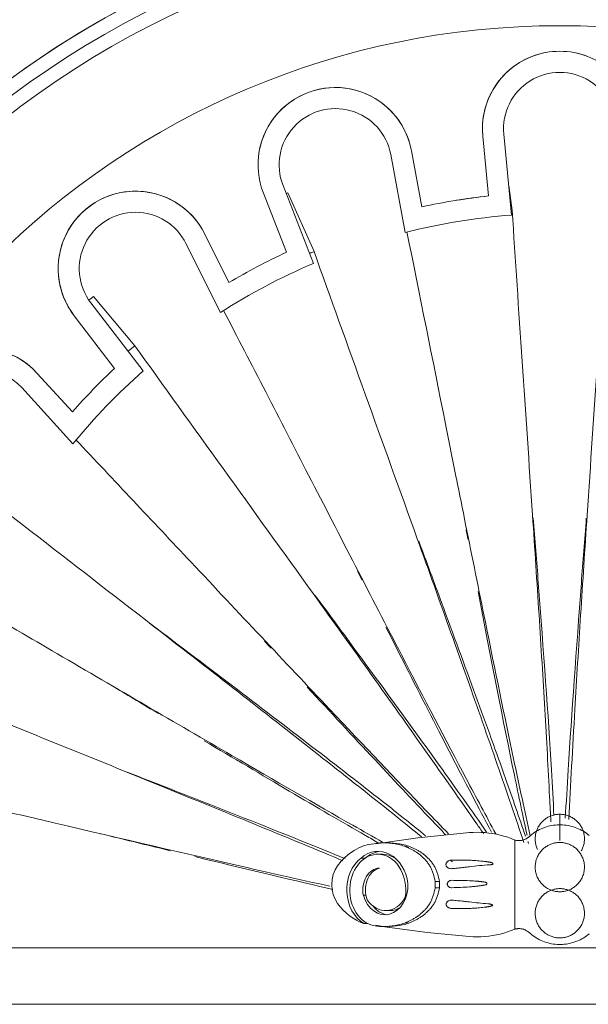
# Model space of a CAD drawing. Units: millimetres. Extents: x 8757 to 24187, y 9808 to 12810.
# Drawn here: x 10550 to 10590, y 11900 to 11970 of the extents above; entities that cross this region are included whole.
import ezdxf

# ---------------------------------------------------------------- set-up
doc = ezdxf.new("R2010")
doc.units = ezdxf.units.MM
doc.layers.add('WAW_WIDOKOWA', color=8, linetype='Continuous', lineweight=13)

msp = doc.modelspace()

# ---------------------------------------------------------------- linework, layer by layer
at = {"layer": 'WAW_WIDOKOWA'}
for p, q in [((10583.239, 11957.25), (10582.835, 11961.509)), ((10582.835, 11961.509), (10583.239, 11957.25)), ((10584.875, 11955.897), (10584.328, 11961.651)), ((10576.297, 11960.189), (10577.326, 11954.659)), ((10577.771, 11960.464), (10578.513, 11956.479)), ((10578.513, 11956.479), (10577.771, 11960.464)), ((10570.814, 11952.465), (10568.641, 11957.994)), ((10584.924, 11956.223), (10584.676, 11957.987)), ((10568.893, 11953.253), (10567.245, 11957.446)), ((10567.245, 11957.446), (10568.893, 11953.253)), ((10570.845, 11953.299), (10568.991, 11957.472)), ((10563.091, 11954.542), (10564.801, 11951.104)), ((10564.801, 11951.104), (10563.091, 11954.542)), ((10561.748, 11953.874), (10564.189, 11948.966)), ((10558.112, 11946.614), (10555.181, 11950.117)), ((10558.705, 11944.827), (10554.995, 11949.655)), ((10556.675, 11945.007), (10553.805, 11948.741)), ((10553.805, 11948.741), (10556.675, 11945.007)), ((10551.184, 11944.65), (10553.674, 11941.913)), ((10553.674, 11941.913), (10551.184, 11944.65)), ((10550.074, 11943.641), (10553.711, 11939.643)), ((10580.956, 11937.217), (10580.954, 11937.229)), ((10572.258, 11933.935), (10572.253, 11933.946)), ((10564.797, 11928.386), (10564.789, 11928.395)), ((10555.99, 11922.759), (10555.98, 11922.765)), ((10587.291, 11913.013), (10587.349, 11913.052)), ((10587.349, 11913.052), (10587.408, 11913.089)), ((10587.408, 11913.089), (10587.469, 11913.124)), ((10587.469, 11913.124), (10587.531, 11913.157)), ((10587.531, 11913.157), (10587.594, 11913.187)), ((10587.594, 11913.187), (10587.659, 11913.214)), ((10587.659, 11913.214), (10587.724, 11913.239)), ((10587.724, 11913.239), (10587.791, 11913.261)), ((10587.791, 11913.261), (10587.858, 11913.28)), ((10587.858, 11913.28), (10587.926, 11913.297)), ((10587.926, 11913.297), (10587.994, 11913.311)), ((10587.994, 11913.311), (10588.063, 11913.322)), ((10588.063, 11913.322), (10588.133, 11913.331)), ((10588.133, 11913.331), (10588.203, 11913.337)), ((10588.203, 11913.337), (10588.273, 11913.339)), ((10588.273, 11913.339), (10588.31, 11913.34)), ((10588.31, 11913.34), (10588.31, 11911.472)), ((10588.31, 11913.34), (10588.31, 11911.472)), ((10588.31, 11913.34), (10588.38, 11913.338)), ((10588.38, 11913.338), (10588.45, 11913.334)), ((10588.45, 11913.334), (10588.52, 11913.327)), ((10588.52, 11913.327), (10588.589, 11913.317)), ((10588.589, 11913.317), (10588.658, 11913.305)), ((10588.658, 11913.305), (10588.726, 11913.29)), ((10588.726, 11913.29), (10588.794, 11913.272)), ((10588.794, 11913.272), (10588.861, 11913.251)), ((10588.861, 11913.251), (10588.927, 11913.228)), ((10588.927, 11913.228), (10588.992, 11913.202)), ((10588.992, 11913.202), (10589.056, 11913.173)), ((10589.056, 11913.173), (10589.118, 11913.142)), ((10589.118, 11913.142), (10589.18, 11913.109)), ((10589.18, 11913.109), (10589.24, 11913.073)), ((10589.24, 11913.073), (10589.298, 11913.034)), ((10586.719, 11912.318), (10586.749, 11912.381)), ((10586.749, 11912.381), (10586.782, 11912.443)), ((10586.782, 11912.443), (10586.818, 11912.503)), ((10586.818, 11912.503), (10586.855, 11912.562)), ((10586.855, 11912.562), (10586.895, 11912.62)), ((10586.895, 11912.62), (10586.938, 11912.675)), ((10586.938, 11912.675), (10586.982, 11912.73)), ((10586.982, 11912.73), (10587.029, 11912.782)), ((10586.991, 11912.312), (10587.111, 11912.362)), ((10587.029, 11912.782), (10587.078, 11912.832)), ((10587.078, 11912.832), (10587.128, 11912.88)), ((10587.111, 11912.362), (10587.233, 11912.408)), ((10587.128, 11912.88), (10587.181, 11912.927)), ((10587.181, 11912.927), (10587.235, 11912.971)), ((10587.233, 11912.408), (10587.356, 11912.448)), ((10587.235, 11912.971), (10587.291, 11913.013)), ((10587.356, 11912.448), (10587.481, 11912.484)), ((10587.481, 11912.484), (10587.607, 11912.515)), ((10587.607, 11912.515), (10587.734, 11912.54)), ((10587.734, 11912.54), (10587.862, 11912.561)), ((10587.862, 11912.561), (10587.991, 11912.576)), ((10587.991, 11912.576), (10588.121, 11912.586)), ((10588.121, 11912.586), (10588.25, 11912.591)), ((10588.25, 11912.591), (10588.38, 11912.591)), ((10588.38, 11912.591), (10588.51, 11912.586)), ((10588.51, 11912.586), (10588.639, 11912.575)), ((10588.639, 11912.575), (10588.768, 11912.559)), ((10588.768, 11912.559), (10588.896, 11912.538)), ((10588.896, 11912.538), (10589.024, 11912.512)), ((10589.024, 11912.512), (10589.15, 11912.481)), ((10589.15, 11912.481), (10589.274, 11912.445)), ((10589.274, 11912.445), (10589.397, 11912.404)), ((10589.298, 11913.034), (10589.355, 11912.994)), ((10589.355, 11912.994), (10589.411, 11912.951)), ((10589.397, 11912.404), (10589.519, 11912.358)), ((10589.411, 11912.951), (10589.464, 11912.906)), ((10589.464, 11912.906), (10589.516, 11912.858)), ((10589.516, 11912.858), (10589.566, 11912.809)), ((10589.519, 11912.358), (10589.638, 11912.308)), ((10589.566, 11912.809), (10589.613, 11912.758)), ((10589.613, 11912.758), (10589.659, 11912.705)), ((10589.659, 11912.705), (10589.703, 11912.65)), ((10589.703, 11912.65), (10589.744, 11912.594)), ((10589.744, 11912.594), (10589.783, 11912.535)), ((10589.783, 11912.535), (10589.82, 11912.476)), ((10589.82, 11912.476), (10589.854, 11912.415)), ((10589.854, 11912.415), (10589.886, 11912.352)), ((10589.886, 11912.352), (10589.915, 11912.289)), ((10555.689, 11911.956), (10555.675, 11911.959)), ((10575.23, 11911.228), (10578.22, 11911.666)), ((10578.22, 11911.666), (10581.225, 11911.984)), ((10581.225, 11911.984), (10581.885, 11912.038)), ((10581.885, 11912.038), (10582.161, 11912.053)), ((10582.161, 11912.053), (10582.437, 11912.058)), ((10582.437, 11912.058), (10582.712, 11912.051)), ((10582.712, 11912.051), (10582.987, 11912.034)), ((10582.987, 11912.034), (10583.262, 11912.005)), ((10583.262, 11912.005), (10583.535, 11911.966)), ((10583.535, 11911.966), (10583.806, 11911.916)), ((10583.806, 11911.916), (10584.075, 11911.855)), ((10584.075, 11911.855), (10584.341, 11911.783)), ((10584.341, 11911.783), (10584.604, 11911.701)), ((10584.604, 11911.701), (10584.864, 11911.608)), ((10585.982, 11911.636), (10586.018, 11911.66)), ((10586.018, 11911.66), (10586.052, 11911.685)), ((10586.052, 11911.685), (10586.086, 11911.712)), ((10586.086, 11911.712), (10586.118, 11911.74)), ((10586.118, 11911.74), (10586.125, 11911.746)), ((10586.125, 11911.746), (10586.223, 11911.832)), ((10586.223, 11911.832), (10586.324, 11911.913)), ((10586.324, 11911.913), (10586.428, 11911.99)), ((10586.428, 11911.99), (10586.536, 11912.064)), ((10586.536, 11912.064), (10586.646, 11912.132)), ((10586.561, 11911.641), (10586.565, 11911.711)), ((10586.565, 11911.711), (10586.571, 11911.781)), ((10586.571, 11911.781), (10586.58, 11911.85)), ((10586.58, 11911.85), (10586.592, 11911.919)), ((10586.592, 11911.919), (10586.606, 11911.987)), ((10586.606, 11911.987), (10586.623, 11912.055)), ((10586.623, 11912.055), (10586.643, 11912.122)), ((10586.643, 11912.122), (10586.666, 11912.189)), ((10586.646, 11912.132), (10586.759, 11912.197)), ((10586.666, 11912.189), (10586.691, 11912.254)), ((10586.691, 11912.254), (10586.719, 11912.318)), ((10586.759, 11912.197), (10586.874, 11912.257)), ((10586.874, 11912.257), (10586.991, 11912.312)), ((10589.638, 11912.308), (10589.756, 11912.252)), ((10589.756, 11912.252), (10589.871, 11912.192)), ((10589.871, 11912.192), (10589.983, 11912.127)), ((10589.915, 11912.289), (10589.941, 11912.224)), ((10589.941, 11912.224), (10589.965, 11912.158)), ((10589.965, 11912.158), (10589.987, 11912.092)), ((10589.983, 11912.127), (10590.093, 11912.058)), ((10589.987, 11912.092), (10590.006, 11912.024)), ((10590.006, 11912.024), (10590.022, 11911.956)), ((10590.022, 11911.956), (10590.035, 11911.887)), ((10590.035, 11911.887), (10590.045, 11911.818)), ((10590.045, 11911.818), (10590.053, 11911.749)), ((10590.053, 11911.749), (10590.058, 11911.679)), ((10590.058, 11911.679), (10590.06, 11911.609)), ((10590.093, 11912.058), (10590.2, 11911.985)), ((10590.2, 11911.985), (10590.304, 11911.907)), ((10590.304, 11911.907), (10590.405, 11911.825)), ((10576.125, 11911.309), (10575.816, 11911.309)), ((10584.864, 11911.608), (10585.117, 11911.506)), ((10585.117, 11910.901), (10585.117, 11911.506)), ((10585.117, 11911.506), (10585.117, 11905.178)), ((10585.117, 11911.506), (10585.159, 11911.495)), ((10585.159, 11911.495), (10585.2, 11911.486)), ((10585.2, 11911.486), (10585.243, 11911.479)), ((10585.243, 11911.479), (10585.285, 11911.473)), ((10585.285, 11911.473), (10585.328, 11911.469)), ((10585.328, 11911.469), (10585.371, 11911.467)), ((10585.371, 11911.467), (10585.414, 11911.467)), ((10585.414, 11911.467), (10585.457, 11911.468)), ((10585.457, 11911.468), (10585.499, 11911.471)), ((10585.499, 11911.471), (10585.542, 11911.476)), ((10585.542, 11911.476), (10585.585, 11911.482)), ((10585.585, 11911.482), (10585.627, 11911.49)), ((10585.627, 11911.49), (10585.668, 11911.5)), ((10585.668, 11911.5), (10585.71, 11911.511)), ((10585.71, 11911.511), (10585.751, 11911.525)), ((10585.751, 11911.525), (10585.791, 11911.539)), ((10585.791, 11911.539), (10585.831, 11911.556)), ((10585.831, 11911.556), (10585.87, 11911.573)), ((10585.87, 11911.573), (10585.908, 11911.593)), ((10585.908, 11911.593), (10585.945, 11911.614)), ((10585.945, 11911.614), (10585.982, 11911.636)), ((10586.56, 11911.571), (10586.561, 11911.641)), ((10586.563, 11911.501), (10586.56, 11911.571)), ((10586.568, 11911.431), (10586.563, 11911.501)), ((10586.575, 11911.362), (10586.568, 11911.431)), ((10586.586, 11911.292), (10586.575, 11911.362)), ((10586.599, 11911.224), (10586.586, 11911.292)), ((10586.615, 11911.156), (10586.599, 11911.224)), ((10586.634, 11911.088), (10586.615, 11911.156)), ((10586.655, 11911.021), (10586.634, 11911.088)), ((10586.679, 11910.956), (10586.655, 11911.021)), ((10586.706, 11910.891), (10586.679, 11910.956)), ((10587.235, 11910.967), (10587.182, 11910.924)), ((10587.289, 11911.007), (10587.235, 11910.967)), ((10587.344, 11911.045), (10587.289, 11911.007)), ((10587.399, 11911.08), (10587.344, 11911.045)), ((10587.455, 11911.113), (10587.399, 11911.08)), ((10587.511, 11911.143), (10587.455, 11911.113)), ((10587.567, 11911.171), (10587.511, 11911.143)), ((10587.624, 11911.196), (10587.567, 11911.171)), ((10587.681, 11911.219), (10587.624, 11911.196)), ((10587.738, 11911.24), (10587.681, 11911.219)), ((10587.795, 11911.259), (10587.738, 11911.24)), ((10587.852, 11911.275), (10587.795, 11911.259)), ((10587.909, 11911.29), (10587.852, 11911.275)), ((10587.966, 11911.302), (10587.909, 11911.29)), ((10588.024, 11911.313), (10587.966, 11911.302)), ((10588.081, 11911.321), (10588.024, 11911.313)), ((10588.138, 11911.328), (10588.081, 11911.321)), ((10588.196, 11911.333), (10588.138, 11911.328)), ((10588.253, 11911.335), (10588.196, 11911.333)), ((10588.31, 11911.336), (10588.253, 11911.335)), ((10588.341, 11911.336), (10588.31, 11911.336)), ((10588.399, 11911.334), (10588.341, 11911.336)), ((10588.456, 11911.33), (10588.399, 11911.334)), ((10588.513, 11911.324), (10588.456, 11911.33)), ((10588.571, 11911.317), (10588.513, 11911.324)), ((10588.628, 11911.307), (10588.571, 11911.317)), ((10588.685, 11911.296), (10588.628, 11911.307)), ((10588.742, 11911.282), (10588.685, 11911.296)), ((10588.8, 11911.266), (10588.742, 11911.282)), ((10588.857, 11911.249), (10588.8, 11911.266)), ((10588.914, 11911.229), (10588.857, 11911.249)), ((10588.971, 11911.207), (10588.914, 11911.229)), ((10589.027, 11911.183), (10588.971, 11911.207)), ((10589.084, 11911.156), (10589.027, 11911.183)), ((10589.14, 11911.127), (10589.084, 11911.156)), ((10589.196, 11911.096), (10589.14, 11911.127)), ((10589.251, 11911.062), (10589.196, 11911.096)), ((10589.306, 11911.025), (10589.251, 11911.062)), ((10589.361, 11910.986), (10589.306, 11911.025)), ((10589.414, 11910.944), (10589.361, 11910.986)), ((10589.955, 11910.991), (10589.929, 11910.926)), ((10589.977, 11911.057), (10589.955, 11910.991)), ((10589.997, 11911.124), (10589.977, 11911.057)), ((10590.015, 11911.192), (10589.997, 11911.124)), ((10590.029, 11911.261), (10590.015, 11911.192)), ((10590.041, 11911.33), (10590.029, 11911.261)), ((10590.05, 11911.399), (10590.041, 11911.33)), ((10590.056, 11911.469), (10590.05, 11911.399)), ((10590.06, 11911.539), (10590.056, 11911.469)), ((10590.06, 11911.609), (10590.06, 11911.539)), ((10575.688, 11910.502), (10575.379, 11910.502)), ((10586.696, 11910.263), (10586.667, 11910.187)), ((10586.729, 11910.337), (10586.696, 11910.263)), ((10586.735, 11910.827), (10586.706, 11910.891)), ((10586.765, 11910.408), (10586.729, 11910.337)), ((10586.804, 11910.477), (10586.765, 11910.408)), ((10586.845, 11910.542), (10586.804, 11910.477)), ((10586.888, 11910.606), (10586.845, 11910.542)), ((10586.933, 11910.666), (10586.888, 11910.606)), ((10586.98, 11910.723), (10586.933, 11910.666)), ((10587.029, 11910.778), (10586.98, 11910.723)), ((10587.079, 11910.829), (10587.029, 11910.778)), ((10587.13, 11910.878), (10587.079, 11910.829)), ((10587.182, 11910.924), (10587.13, 11910.878)), ((10589.467, 11910.9), (10589.414, 11910.944)), ((10589.519, 11910.852), (10589.467, 11910.9)), ((10589.569, 11910.802), (10589.519, 11910.852)), ((10589.619, 11910.749), (10589.569, 11910.802)), ((10589.666, 11910.693), (10589.619, 11910.749)), ((10589.712, 11910.634), (10589.666, 11910.693)), ((10589.756, 11910.572), (10589.712, 11910.634)), ((10589.798, 11910.507), (10589.756, 11910.572)), ((10589.838, 11910.44), (10589.798, 11910.507)), ((10589.871, 11910.799), (10589.838, 11910.737)), ((10589.875, 11910.37), (10589.838, 11910.44)), ((10589.902, 11910.862), (10589.871, 11910.799)), ((10589.909, 11910.297), (10589.875, 11910.37)), ((10589.929, 11910.926), (10589.902, 11910.862)), ((10589.941, 11910.222), (10589.909, 11910.297)), ((10574.184, 11910.227), (10574.493, 11910.227)), ((10586.564, 11909.695), (10586.561, 11909.609)), ((10586.561, 11909.609), (10586.561, 11909.524)), ((10586.571, 11909.78), (10586.564, 11909.695)), ((10586.582, 11909.864), (10586.571, 11909.78)), ((10586.598, 11909.947), (10586.582, 11909.864)), ((10586.617, 11910.029), (10586.598, 11909.947)), ((10586.64, 11910.109), (10586.617, 11910.029)), ((10586.667, 11910.187), (10586.64, 11910.109)), ((10589.969, 11910.145), (10589.941, 11910.222)), ((10589.993, 11910.066), (10589.969, 11910.145)), ((10590.014, 11909.985), (10589.993, 11910.066)), ((10590.032, 11909.902), (10590.014, 11909.985)), ((10590.045, 11909.818), (10590.032, 11909.902)), ((10590.054, 11909.734), (10590.045, 11909.818)), ((10590.059, 11909.649), (10590.054, 11909.734)), ((10590.057, 11909.478), (10590.06, 11909.563)), ((10590.06, 11909.563), (10590.059, 11909.649)), ((10585.117, 11908.939), (10585.117, 11909.206)), ((10586.561, 11909.524), (10586.567, 11909.439)), ((10586.567, 11909.439), (10586.576, 11909.354)), ((10586.576, 11909.354), (10586.589, 11909.27)), ((10586.589, 11909.27), (10586.606, 11909.188)), ((10586.606, 11909.188), (10586.627, 11909.107)), ((10586.627, 11909.107), (10586.652, 11909.028)), ((10586.652, 11909.028), (10586.68, 11908.95)), ((10586.68, 11908.95), (10586.711, 11908.875)), ((10586.711, 11908.875), (10586.746, 11908.803)), ((10589.891, 11908.836), (10589.924, 11908.91)), ((10589.924, 11908.91), (10589.954, 11908.986)), ((10589.954, 11908.986), (10589.981, 11909.064)), ((10589.981, 11909.064), (10590.004, 11909.144)), ((10590.004, 11909.144), (10590.023, 11909.226)), ((10590.023, 11909.226), (10590.038, 11909.309)), ((10590.038, 11909.309), (10590.05, 11909.393)), ((10590.05, 11909.393), (10590.057, 11909.478)), ((10579.445, 11908.11), (10579.445, 11908.574)), ((10579.445, 11908.574), (10579.753, 11908.574)), ((10579.753, 11908.574), (10579.753, 11908.11)), ((10586.746, 11908.803), (10586.783, 11908.733)), ((10586.783, 11908.733), (10586.822, 11908.665)), ((10586.822, 11908.665), (10586.864, 11908.601)), ((10586.864, 11908.601), (10586.908, 11908.539)), ((10586.908, 11908.539), (10586.954, 11908.48)), ((10586.954, 11908.48), (10587.002, 11908.424)), ((10587.002, 11908.424), (10587.051, 11908.371)), ((10587.051, 11908.371), (10587.102, 11908.32)), ((10587.102, 11908.32), (10587.154, 11908.273)), ((10587.154, 11908.273), (10587.206, 11908.228)), ((10587.206, 11908.228), (10587.26, 11908.187)), ((10587.26, 11908.187), (10587.314, 11908.147)), ((10589.277, 11908.127), (10589.331, 11908.165)), ((10589.331, 11908.165), (10589.385, 11908.205)), ((10589.385, 11908.205), (10589.439, 11908.249)), ((10589.439, 11908.249), (10589.491, 11908.294)), ((10589.491, 11908.294), (10589.542, 11908.343)), ((10589.542, 11908.343), (10589.592, 11908.395)), ((10589.592, 11908.395), (10589.641, 11908.449)), ((10589.641, 11908.449), (10589.688, 11908.507)), ((10589.688, 11908.507), (10589.733, 11908.567)), ((10589.733, 11908.567), (10589.776, 11908.63)), ((10589.776, 11908.63), (10589.817, 11908.696)), ((10589.817, 11908.696), (10589.855, 11908.765)), ((10589.855, 11908.765), (10589.891, 11908.836)), ((10574.532, 11907.592), (10574.349, 11907.592)), ((10579.753, 11908.11), (10579.445, 11908.11)), ((10586.996, 11907.464), (10586.951, 11907.41)), ((10587.044, 11907.516), (10586.996, 11907.464)), ((10587.093, 11907.566), (10587.044, 11907.516)), ((10587.145, 11907.613), (10587.093, 11907.566)), ((10587.197, 11907.659), (10587.145, 11907.613)), ((10587.252, 11907.702), (10587.197, 11907.659)), ((10587.307, 11907.742), (10587.252, 11907.702)), ((10587.364, 11907.78), (10587.307, 11907.742)), ((10587.314, 11908.147), (10587.369, 11908.111)), ((10587.422, 11907.816), (10587.364, 11907.78)), ((10587.369, 11908.111), (10587.425, 11908.077)), ((10587.481, 11907.849), (10587.422, 11907.816)), ((10587.425, 11908.077), (10587.481, 11908.046)), ((10587.481, 11908.046), (10587.537, 11908.017)), ((10587.541, 11907.88), (10587.481, 11907.849)), ((10587.537, 11908.017), (10587.593, 11907.99)), ((10587.602, 11907.909), (10587.541, 11907.88)), ((10587.593, 11907.99), (10587.65, 11907.966)), ((10587.664, 11907.935), (10587.602, 11907.909)), ((10587.65, 11907.966), (10587.707, 11907.944)), ((10587.727, 11907.958), (10587.664, 11907.935)), ((10587.707, 11907.944), (10587.764, 11907.924)), ((10587.79, 11907.979), (10587.727, 11907.958)), ((10587.764, 11907.924), (10587.821, 11907.906)), ((10587.854, 11907.998), (10587.79, 11907.979)), ((10587.821, 11907.906), (10587.878, 11907.89)), ((10587.918, 11908.014), (10587.854, 11907.998)), ((10587.878, 11907.89), (10587.935, 11907.877)), ((10587.983, 11908.027), (10587.918, 11908.014)), ((10587.935, 11907.877), (10587.993, 11907.865)), ((10588.048, 11908.038), (10587.983, 11908.027)), ((10587.993, 11907.865), (10588.05, 11907.856)), ((10588.113, 11908.047), (10588.048, 11908.038)), ((10588.05, 11907.856), (10588.107, 11907.848)), ((10588.107, 11907.848), (10588.165, 11907.842)), ((10588.179, 11908.053), (10588.113, 11908.047)), ((10588.165, 11907.842), (10588.222, 11907.838)), ((10588.245, 11908.057), (10588.179, 11908.053)), ((10588.222, 11907.838), (10588.279, 11907.837)), ((10588.31, 11908.058), (10588.245, 11908.057)), ((10588.279, 11907.837), (10588.31, 11907.836)), ((10588.346, 11908.058), (10588.31, 11908.058)), ((10588.31, 11907.836), (10588.368, 11907.837)), ((10588.412, 11908.055), (10588.346, 11908.058)), ((10588.368, 11907.837), (10588.425, 11907.84)), ((10588.477, 11908.05), (10588.412, 11908.055)), ((10588.425, 11907.84), (10588.482, 11907.845)), ((10588.543, 11908.043), (10588.477, 11908.05)), ((10588.482, 11907.845), (10588.54, 11907.851)), ((10588.54, 11907.851), (10588.597, 11907.86)), ((10588.608, 11908.033), (10588.543, 11908.043)), ((10588.597, 11907.86), (10588.654, 11907.87)), ((10588.673, 11908.02), (10588.608, 11908.033)), ((10588.654, 11907.87), (10588.712, 11907.883)), ((10588.737, 11908.005), (10588.673, 11908.02)), ((10588.712, 11907.883), (10588.769, 11907.897)), ((10588.801, 11907.988), (10588.737, 11908.005)), ((10588.769, 11907.897), (10588.826, 11907.914)), ((10588.865, 11907.968), (10588.801, 11907.988)), ((10588.826, 11907.914), (10588.883, 11907.933)), ((10588.928, 11907.946), (10588.865, 11907.968)), ((10588.883, 11907.933), (10588.94, 11907.953)), ((10588.99, 11907.921), (10588.928, 11907.946)), ((10588.94, 11907.953), (10588.997, 11907.977)), ((10589.051, 11907.894), (10588.99, 11907.921)), ((10588.997, 11907.977), (10589.053, 11908.002)), ((10589.112, 11907.864), (10589.051, 11907.894)), ((10589.053, 11908.002), (10589.11, 11908.03)), ((10589.11, 11908.03), (10589.166, 11908.06)), ((10589.172, 11907.832), (10589.112, 11907.864)), ((10589.166, 11908.06), (10589.222, 11908.092)), ((10589.23, 11907.797), (10589.172, 11907.832)), ((10589.222, 11908.092), (10589.277, 11908.127)), ((10589.288, 11907.76), (10589.23, 11907.797)), ((10589.344, 11907.721), (10589.288, 11907.76)), ((10589.399, 11907.679), (10589.344, 11907.721)), ((10589.452, 11907.635), (10589.399, 11907.679)), ((10589.504, 11907.588), (10589.452, 11907.635)), ((10589.554, 11907.539), (10589.504, 11907.588)), ((10589.603, 11907.488), (10589.554, 11907.539)), ((10589.649, 11907.435), (10589.603, 11907.488)), ((10585.117, 11905.178), (10585.117, 11906.839)), ((10586.622, 11906.769), (10586.604, 11906.697)), ((10586.643, 11906.839), (10586.622, 11906.769)), ((10586.667, 11906.909), (10586.643, 11906.839)), ((10586.693, 11906.977), (10586.667, 11906.909)), ((10586.723, 11907.044), (10586.693, 11906.977)), ((10586.755, 11907.11), (10586.723, 11907.044)), ((10586.789, 11907.173), (10586.755, 11907.11)), ((10586.826, 11907.235), (10586.789, 11907.173)), ((10586.865, 11907.296), (10586.826, 11907.235)), ((10586.907, 11907.354), (10586.865, 11907.296)), ((10586.951, 11907.41), (10586.907, 11907.354)), ((10589.694, 11907.38), (10589.649, 11907.435)), ((10589.736, 11907.323), (10589.694, 11907.38)), ((10589.777, 11907.263), (10589.736, 11907.323)), ((10589.815, 11907.202), (10589.777, 11907.263)), ((10589.851, 11907.139), (10589.815, 11907.202)), ((10589.884, 11907.074), (10589.851, 11907.139)), ((10589.914, 11907.008), (10589.884, 11907.074)), ((10589.942, 11906.941), (10589.914, 11907.008)), ((10589.967, 11906.871), (10589.942, 11906.941)), ((10589.989, 11906.801), (10589.967, 11906.871)), ((10590.009, 11906.73), (10589.989, 11906.801)), ((10575.925, 11906.502), (10576.234, 11906.502)), ((10586.563, 11906.403), (10586.56, 11906.328)), ((10586.56, 11906.328), (10586.561, 11906.254)), ((10586.561, 11906.254), (10586.565, 11906.179)), ((10586.569, 11906.477), (10586.563, 11906.403)), ((10586.565, 11906.179), (10586.572, 11906.105)), ((10586.577, 11906.551), (10586.569, 11906.477)), ((10586.572, 11906.105), (10586.582, 11906.032)), ((10586.589, 11906.624), (10586.577, 11906.551)), ((10586.604, 11906.697), (10586.589, 11906.624)), ((10590.025, 11906.658), (10590.009, 11906.73)), ((10590.038, 11906.585), (10590.025, 11906.658)), ((10590.032, 11905.992), (10590.043, 11906.066)), ((10590.049, 11906.511), (10590.038, 11906.585)), ((10590.043, 11906.066), (10590.052, 11906.139)), ((10590.056, 11906.437), (10590.049, 11906.511)), ((10590.052, 11906.139), (10590.058, 11906.214)), ((10590.06, 11906.363), (10590.056, 11906.437)), ((10590.058, 11906.214), (10590.06, 11906.288)), ((10590.06, 11906.288), (10590.06, 11906.363)), ((10574.648, 11905.584), (10574.388, 11905.584)), ((10575.885, 11905.349), (10575.23, 11905.455)), ((10575.81, 11905.37), (10576.118, 11905.37)), ((10586.582, 11906.032), (10586.596, 11905.959)), ((10586.596, 11905.959), (10586.612, 11905.887)), ((10586.612, 11905.887), (10586.631, 11905.815)), ((10586.631, 11905.815), (10586.653, 11905.745)), ((10586.653, 11905.745), (10586.679, 11905.676)), ((10586.679, 11905.676), (10586.706, 11905.608)), ((10586.706, 11905.608), (10586.737, 11905.542)), ((10586.737, 11905.542), (10586.77, 11905.477)), ((10586.77, 11905.477), (10586.806, 11905.414)), ((10586.806, 11905.414), (10586.844, 11905.353)), ((10589.755, 11905.321), (10589.795, 11905.381)), ((10589.795, 11905.381), (10589.832, 11905.443)), ((10589.832, 11905.443), (10589.866, 11905.507)), ((10589.866, 11905.507), (10589.898, 11905.572)), ((10589.898, 11905.572), (10589.927, 11905.639)), ((10589.927, 11905.639), (10589.954, 11905.708)), ((10589.954, 11905.708), (10589.978, 11905.777)), ((10589.978, 11905.777), (10589.999, 11905.848)), ((10589.999, 11905.848), (10590.017, 11905.92)), ((10590.017, 11905.92), (10590.032, 11905.992)), ((10578.878, 11904.938), (10575.885, 11905.349)), ((10581.885, 11904.646), (10578.878, 11904.938)), ((10583.259, 11904.678), (10582.984, 11904.65)), ((10583.532, 11904.717), (10583.259, 11904.678)), ((10583.803, 11904.767), (10583.532, 11904.717)), ((10584.072, 11904.828), (10583.803, 11904.767)), ((10584.338, 11904.9), (10584.072, 11904.828)), ((10584.601, 11904.982), (10584.338, 11904.9)), ((10584.861, 11905.075), (10584.601, 11904.982)), ((10585.117, 11905.178), (10584.861, 11905.075)), ((10585.126, 11905.181), (10585.117, 11905.178)), ((10585.168, 11905.191), (10585.126, 11905.181)), ((10585.21, 11905.199), (10585.168, 11905.191)), ((10585.252, 11905.206), (10585.21, 11905.199)), ((10585.295, 11905.212), (10585.252, 11905.206)), ((10585.337, 11905.215), (10585.295, 11905.212)), ((10585.38, 11905.217), (10585.337, 11905.215)), ((10585.423, 11905.217), (10585.38, 11905.217)), ((10585.466, 11905.215), (10585.423, 11905.217)), ((10585.509, 11905.212), (10585.466, 11905.215)), ((10585.551, 11905.207), (10585.509, 11905.212)), ((10585.594, 11905.2), (10585.551, 11905.207)), ((10585.636, 11905.192), (10585.594, 11905.2)), ((10585.678, 11905.181), (10585.636, 11905.192)), ((10585.719, 11905.17), (10585.678, 11905.181)), ((10585.76, 11905.156), (10585.719, 11905.17)), ((10585.8, 11905.141), (10585.76, 11905.156)), ((10585.839, 11905.124), (10585.8, 11905.141)), ((10585.878, 11905.106), (10585.839, 11905.124)), ((10585.916, 11905.087), (10585.878, 11905.106)), ((10585.953, 11905.065), (10585.916, 11905.087)), ((10585.99, 11905.043), (10585.953, 11905.065)), ((10586.025, 11905.018), (10585.99, 11905.043)), ((10586.06, 11904.993), (10586.025, 11905.018)), ((10586.093, 11904.966), (10586.06, 11904.993)), ((10586.125, 11904.938), (10586.093, 11904.966)), ((10586.216, 11904.859), (10586.125, 11904.938)), ((10586.316, 11904.777), (10586.216, 11904.859)), ((10586.42, 11904.699), (10586.316, 11904.777)), ((10586.527, 11904.626), (10586.42, 11904.699)), ((10586.844, 11905.353), (10586.884, 11905.294)), ((10586.884, 11905.294), (10586.927, 11905.237)), ((10586.927, 11905.237), (10586.972, 11905.181)), ((10586.972, 11905.181), (10587.018, 11905.128)), ((10587.018, 11905.128), (10587.067, 11905.077)), ((10587.067, 11905.077), (10587.117, 11905.028)), ((10587.117, 11905.028), (10587.169, 11904.982)), ((10587.169, 11904.982), (10587.222, 11904.938)), ((10587.222, 11904.938), (10587.277, 11904.896)), ((10587.277, 11904.896), (10587.333, 11904.856)), ((10587.333, 11904.856), (10587.391, 11904.819)), ((10587.391, 11904.819), (10587.449, 11904.785)), ((10587.449, 11904.785), (10587.509, 11904.753)), ((10587.509, 11904.753), (10587.569, 11904.723)), ((10587.569, 11904.723), (10587.631, 11904.696)), ((10587.631, 11904.696), (10587.693, 11904.671)), ((10587.693, 11904.671), (10587.756, 11904.648)), ((10588.894, 11904.658), (10588.956, 11904.682)), ((10588.956, 11904.682), (10589.018, 11904.708)), ((10589.018, 11904.708), (10589.079, 11904.736)), ((10589.079, 11904.736), (10589.14, 11904.767)), ((10589.14, 11904.767), (10589.199, 11904.8)), ((10589.199, 11904.8), (10589.257, 11904.836)), ((10589.257, 11904.836), (10589.314, 11904.874)), ((10589.314, 11904.874), (10589.369, 11904.915)), ((10589.369, 11904.915), (10589.423, 11904.958)), ((10589.423, 11904.958), (10589.476, 11905.003)), ((10589.476, 11905.003), (10589.527, 11905.051)), ((10589.527, 11905.051), (10589.577, 11905.1)), ((10589.577, 11905.1), (10589.624, 11905.152)), ((10589.624, 11905.152), (10589.67, 11905.206)), ((10589.67, 11905.206), (10589.714, 11905.263)), ((10589.714, 11905.263), (10589.755, 11905.321)), ((10590.192, 11904.693), (10590.085, 11904.62)), ((10590.296, 11904.771), (10590.192, 11904.693)), ((10590.398, 11904.852), (10590.296, 11904.771)), ((10582.158, 11904.631), (10581.885, 11904.646)), ((10582.434, 11904.626), (10582.158, 11904.631)), ((10582.709, 11904.632), (10582.434, 11904.626)), ((10582.984, 11904.65), (10582.709, 11904.632)), ((10586.637, 11904.556), (10586.527, 11904.626)), ((10586.75, 11904.492), (10586.637, 11904.556)), ((10586.865, 11904.432), (10586.75, 11904.492)), ((10586.982, 11904.376), (10586.865, 11904.432)), ((10587.102, 11904.325), (10586.982, 11904.376)), ((10587.223, 11904.28), (10587.102, 11904.325)), ((10587.346, 11904.239), (10587.223, 11904.28)), ((10587.471, 11904.202), (10587.346, 11904.239)), ((10587.597, 11904.171), (10587.471, 11904.202)), ((10587.724, 11904.145), (10587.597, 11904.171)), ((10587.853, 11904.125), (10587.724, 11904.145)), ((10587.756, 11904.648), (10587.819, 11904.629)), ((10587.819, 11904.629), (10587.883, 11904.611)), ((10587.981, 11904.109), (10587.853, 11904.125)), ((10587.883, 11904.611), (10587.948, 11904.596)), ((10587.948, 11904.596), (10588.013, 11904.584)), ((10588.111, 11904.098), (10587.981, 11904.109)), ((10588.013, 11904.584), (10588.078, 11904.574)), ((10588.078, 11904.574), (10588.143, 11904.566)), ((10588.24, 11904.093), (10588.111, 11904.098)), ((10588.143, 11904.566), (10588.209, 11904.561)), ((10588.209, 11904.561), (10588.275, 11904.559)), ((10588.37, 11904.093), (10588.24, 11904.093)), ((10588.275, 11904.559), (10588.31, 11904.558)), ((10588.31, 11904.558), (10588.376, 11904.559)), ((10588.5, 11904.098), (10588.37, 11904.093)), ((10588.376, 11904.559), (10588.442, 11904.563)), ((10588.442, 11904.563), (10588.507, 11904.569)), ((10588.629, 11904.108), (10588.5, 11904.098)), ((10588.507, 11904.569), (10588.573, 11904.578)), ((10588.573, 11904.578), (10588.638, 11904.589)), ((10588.758, 11904.123), (10588.629, 11904.108)), ((10588.638, 11904.589), (10588.703, 11904.603)), ((10588.703, 11904.603), (10588.767, 11904.619)), ((10588.887, 11904.144), (10588.758, 11904.123)), ((10588.767, 11904.619), (10588.831, 11904.637)), ((10588.831, 11904.637), (10588.894, 11904.658)), ((10589.014, 11904.169), (10588.887, 11904.144)), ((10589.14, 11904.2), (10589.014, 11904.169)), ((10589.265, 11904.236), (10589.14, 11904.2)), ((10589.388, 11904.276), (10589.265, 11904.236)), ((10589.51, 11904.322), (10589.388, 11904.276)), ((10589.629, 11904.372), (10589.51, 11904.322)), ((10589.747, 11904.427), (10589.629, 11904.372)), ((10589.862, 11904.487), (10589.747, 11904.427)), ((10589.975, 11904.551), (10589.862, 11904.487)), ((10590.085, 11904.62), (10589.975, 11904.551)), ((10645.31, 11903.842), (10524.31, 11903.842)), ((10524.31, 11903.842), (10652.31, 11903.842)), ((10645.31, 11903.842), (10534.019, 11903.842)), ((10645.31, 11899.842), (10534.019, 11899.842)), ((10534.019, 11899.842), (10645.31, 11899.842))]:
    msp.add_line(p, q, dxfattribs=at)
for centre, radius, start, end in [((10588.31, 11912.342), 76.5, 95.70607, 180), ((10588.31, 11912.342), 73.5, 95.02769, 180), ((10588.31, 11912.342), 71.5, 90.42194, 180), ((10588.31, 11912.342), 71.5, 90.42194, 180), ((10588.31, 11912.342), 71.5, 0, 89.57806), ((10588.31, 11912.342), 71.5, 0, 89.57806), ((10588.31, 11912.342), 70, 90, 180), ((10588.31, 11912.342), 70, 30.06329, 90), ((10588.31, 11912.342), 70, 0, 90), ((10588.31, 11912.342), 66, 90, 180), ((10588.31, 11912.342), 66, 0, 90), ((10588.31, 11912.342), 66, 0, 90), ((10588.31, 11912.342), 65, 90, 180), ((10588.31, 11912.342), 65, 90, 180), ((10588.31, 11912.342), 70, 112.5, 149.93671), ((10588.31, 11912.342), 65, 0, 90), ((10588.31, 11912.342), 65, 0, 90), ((10588.31, 11912.342), 66, 105, 180), ((10588.31, 11912.342), 64, 90, 180), ((10588.31, 11912.342), 64, 90, 180), ((10588.31, 11912.342), 64, 90, 180), ((10588.31, 11912.342), 64, 90, 180), ((10588.31, 11912.342), 64, 90, 180), ((10588.31, 11912.342), 64, 0, 90), ((10588.31, 11912.342), 64, 0, 90), ((10588.31, 11912.342), 64, 0, 90), ((10588.31, 11912.342), 64, 0, 90), ((10588.31, 11912.342), 64, 0, 90), ((10588.31, 11912.342), 57, 90, 180), ((10588.31, 11912.342), 57, 0, 90), ((10588.31, 11962.029), 5.5, 354.57617, 185.42383), ((10588.31, 11962.029), 5.5, 112.02088, 185.42383), ((10588.31, 11962.029), 5.5, 68.83508, 111.16492), ((10588.31, 11962.029), 4, 354.57617, 185.42383), ((10572.364, 11959.457), 5.5, 10.54373, 201.4536), ((10572.364, 11959.457), 5.5, 11.68505, 201.4536), ((10572.364, 11959.457), 4, 10.54373, 201.4536), ((10558.166, 11952.092), 5.5, 26.44702, 217.54233), ((10558.166, 11952.092), 5.5, 26.44702, 158.74377), ((10588.31, 11911.309), 46.221, 96.29875, 102.23768), ((10588.31, 11911.309), 46.221, 96.29875, 99.14649), ((10588.31, 11911.309), 46.221, 99.26822, 102.23768), ((10558.166, 11952.092), 4, 26.44702, 217.54233), ((10588.31, 11911.309), 44.721, 94.40622, 104.21856), ((10558.166, 11952.092), 5.5, 159.81117, 217.54233), ((10588.31, 11911.309), 46.221, 114.84092, 120.57291), ((10588.31, 11911.309), 46.221, 114.84092, 120.57291), ((10588.31, 11911.309), 44.721, 113.0309, 122.64147), ((10547.116, 11940.949), 5.5, 42.29526, 227.6561), ((10547.116, 11940.949), 5.5, 42.29526, 204.00113), ((10547.116, 11940.949), 4, 42.29526, 221.43353), ((10588.31, 11911.309), 46.221, 133.19157, 138.53641), ((10588.31, 11911.309), 46.221, 133.19157, 138.53641), ((10588.31, 11911.309), 44.721, 131.45284, 140.68474)]:
    msp.add_arc(centre, radius, start, end, dxfattribs=at)
for centre, major_axis, start_param, end_param in [((10575.387, 11906.202), (0, 5.062), 0.076173, 0.811904), ((10575.379, 11907.951), (0, 2.551), 0.06567, 2.989727), ((10575.396, 11907.943), (0, 2.762), 4.883448, 6.880071), ((10575.705, 11907.943), (0, 2.762), 0.113434, 0.596885), ((10575.379, 11907.951), (0, 2.551), 4.507093, 6.348855), ((10575.688, 11907.951), (0, 2.551), 5.730763, 6.348855), ((10573.625, 11908.342), (0, 1.952), 0.811904, 2.329689), ((10575.218, 11907.972), (0, 2.614), 0.530886, 2.72281), ((10575.522, 11907.965), (0, 1.549), 0.024459, 1.814075), ((10575.72, 11907.972), (0, 1.568), 0.186455, 2.048113), ((10575.889, 11908.293), (0, 2.094), 1.912419, 4.769512), ((10575.387, 11910.482), (0, 5.062), 2.329689, 2.88604), ((10575.925, 11908.707), (0, 2.205), 2.29177, 4.095202), ((10576.198, 11908.293), (0, 2.094), 2.355595, 3.052019), ((10576.234, 11908.707), (0, 2.205), 3.06653, 3.555517)]:
    msp.add_ellipse(centre, major_axis=major_axis, ratio=0.780838, start_param=start_param, end_param=end_param, dxfattribs=at)
for points in [[(10568.991, 11957.472), (10568.95, 11957.455), (10568.909, 11957.438), (10568.868, 11957.42)], [(10570.539, 11953.169), (10570.641, 11953.212), (10570.743, 11953.256), (10570.845, 11953.299)], [(10555.181, 11950.117), (10555.078, 11950.034), (10554.975, 11949.95), (10554.872, 11949.867)], [(10557.632, 11946.226), (10557.792, 11946.356), (10557.952, 11946.485), (10558.112, 11946.614)], [(10581.657, 11933.545), (10581.701, 11933.314), (10581.745, 11933.085), (10581.789, 11932.856)], [(10573.942, 11930.597), (10574.048, 11930.388), (10574.153, 11930.18), (10574.258, 11929.973)], [(10567.334, 11925.64), (10567.493, 11925.469), (10567.651, 11925.298), (10567.808, 11925.128)], [(10556.66, 11922.36), (10557.721, 11921.726), (10558.763, 11921.106), (10559.795, 11920.492)], [(10556.372, 11911.789), (10557.819, 11911.435), (10559.231, 11911.092), (10560.63, 11910.753)], [(10575.973, 11911.306), (10576.017, 11911.308), (10576.061, 11911.309), (10576.104, 11911.309)], [(10586.056, 11911.407), (10586.066, 11911.358), (10586.076, 11911.31), (10586.087, 11911.261)], [(10580.689, 11909.95), (10580.645, 11909.986), (10580.601, 11910.022), (10580.557, 11910.058)], [(10580.634, 11910.084), (10580.843, 11910.086), (10581.26, 11910.087), (10581.677, 11910.08), (10581.885, 11910.074)], [(10581.885, 11909.608), (10581.778, 11909.595), (10581.564, 11909.57), (10581.35, 11909.547), (10581.243, 11909.536)], [(10583.319, 11909.754), (10583.083, 11909.736), (10582.605, 11909.693), (10582.125, 11909.638), (10581.885, 11909.608)], [(10581.243, 11909.536), (10581.143, 11909.525), (10580.943, 11909.505), (10580.743, 11909.486), (10580.643, 11909.477)], [(10580.632, 11908.647), (10580.841, 11908.646), (10581.259, 11908.641), (10581.677, 11908.628), (10581.885, 11908.62)], [(10581.885, 11908.183), (10581.678, 11908.169), (10581.263, 11908.145), (10580.847, 11908.128), (10580.64, 11908.122)], [(10580.642, 11907.238), (10580.78, 11907.226), (10581.055, 11907.201), (10581.33, 11907.174), (10581.467, 11907.159)], [(10581.467, 11907.159), (10581.537, 11907.152), (10581.676, 11907.137), (10581.816, 11907.121), (10581.885, 11907.113)], [(10581.885, 11907.113), (10582.105, 11907.087), (10582.545, 11907.038), (10582.983, 11906.996), (10583.2, 11906.977)], [(10581.885, 11906.652), (10581.677, 11906.647), (10581.26, 11906.64), (10580.842, 11906.642), (10580.634, 11906.645)], [(10576.104, 11905.37), (10576.058, 11905.37), (10576.012, 11905.372), (10575.966, 11905.375)], [(10577.555, 11905.691), (10577.489, 11905.664), (10577.422, 11905.639), (10577.354, 11905.616)]]:
    msp.add_open_spline(points, degree=3, dxfattribs=at)
for points, knots in [([(10587.67, 11912.801), (10587.642, 11913.386), (10587.519, 11915.913), (10587.256, 11920.705), (10586.84, 11927.454), (10586.296, 11935.743), (10585.63, 11945.529), (10585.147, 11952.746), (10584.924, 11956.223)], [0.0988414, 0.0988414, 0.0988414, 0.0988414, 0.1428571, 0.2857143, 0.4285714, 0.5714286, 0.7857143, 1, 1, 1, 1]), ([(10591.697, 11956.223), (10591.474, 11952.746), (10590.991, 11945.529), (10590.325, 11935.743), (10589.781, 11927.454), (10589.327, 11920.081), (10589.074, 11915.408), (10588.959, 11912.976)], [-1, -1, -1, -1, -0.7857143, -0.5714286, -0.4285714, -0.2857143, -0.1032158, -0.1032158, -0.1032158, -0.1032158]), ([(10577.447, 11954.694), (10578.342, 11950.286), (10579.52, 11944.397), (10580.7, 11938.497), (10580.955, 11937.223)], [0.0103165, 0.0103165, 0.0103165, 0.0103165, 0.2857143, 0.3621134, 0.3621134, 0.3621134, 0.3621134]), ([(10585.759, 11911.322), (10585.469, 11912.189), (10584.553, 11914.895), (10582.856, 11919.793), (10580.6, 11926.166), (10577.797, 11933.986), (10574.465, 11943.212), (10572.016, 11950.018), (10570.845, 11953.299)], [0.0724717, 0.0724717, 0.0724717, 0.0724717, 0.1428571, 0.2857143, 0.4285714, 0.5714286, 0.7857143, 1, 1, 1, 1]), ([(10564.415, 11949.122), (10566.384, 11945.327), (10569.543, 11939.201), (10573.816, 11930.914), (10577.622, 11923.563), (10581.035, 11917.017), (10583.074, 11913.217), (10583.755, 11911.949)], [0.0252533, 0.0252533, 0.0252533, 0.0252533, 0.2857143, 0.4285714, 0.5714286, 0.7857143, 0.8955315, 0.8955315, 0.8955315, 0.8955315]), ([(10582.893, 11911.96), (10582.727, 11912.2), (10581.447, 11914.045), (10578.876, 11917.705), (10574.954, 11923.212), (10570.108, 11929.959), (10564.367, 11937.912), (10560.14, 11943.782), (10558.112, 11946.614)], [0.1213351, 0.1213351, 0.1213351, 0.1213351, 0.1428571, 0.2857143, 0.4285714, 0.5714286, 0.7857143, 1, 1, 1, 1]), ([(10553.927, 11939.932), (10556.601, 11937.1), (10561.029, 11932.392), (10567.127, 11925.908), (10572.801, 11919.898), (10577.336, 11915.115), (10579.879, 11912.493), (10580.401, 11911.956)], [0.0502308, 0.0502308, 0.0502308, 0.0502308, 0.2857143, 0.4285714, 0.5714286, 0.7857143, 0.8422774, 0.8422774, 0.8422774, 0.8422774]), ([(10578.478, 11911.745), (10578.095, 11912.054), (10576.194, 11913.583), (10572.519, 11916.503), (10567.197, 11920.674), (10560.638, 11925.772), (10552.879, 11931.774), (10547.163, 11936.205), (10544.416, 11938.347)], [0.1060504, 0.1060504, 0.1060504, 0.1060504, 0.1428571, 0.2857143, 0.4285714, 0.5714286, 0.7857143, 1, 1, 1, 1]), ([(10580.964, 11937.182), (10581.182, 11936.09), (10581.876, 11932.628), (10583.262, 11925.765), (10584.827, 11918.128), (10585.82, 11913.559), (10586.204, 11911.802)], [0.3630488, 0.3630488, 0.3630488, 0.3630488, 0.4285714, 0.5714286, 0.7857143, 0.9237274, 0.9237274, 0.9237274, 0.9237274]), ([(10586.424, 11934.399), (10586.547, 11932.829), (10587.038, 11926.425), (10587.591, 11918.922), (10587.839, 11914.281), (10587.892, 11913.242)], [0.4210136, 0.4210136, 0.4210136, 0.4210136, 0.5, 0.75, 0.8250286, 0.8250286, 0.8250286, 0.8250286]), ([(10588.7, 11913.054), (10588.763, 11914.159), (10589.065, 11919.176), (10589.582, 11926.421), (10590.071, 11932.812), (10590.193, 11934.374)], [-0.8241933, -0.8241933, -0.8241933, -0.8241933, -0.75, -0.5, -0.4210136, -0.4210136, -0.4210136, -0.4210136]), ([(10578.291, 11932.729), (10578.84, 11931.254), (10581.075, 11925.229), (10583.812, 11917.772), (10585.421, 11913.092), (10585.864, 11911.795)], [0.4210136, 0.4210136, 0.4210136, 0.4210136, 0.5, 0.75, 0.8496474, 0.8496474, 0.8496474, 0.8496474]), ([(10582.5, 11929.165), (10583.411, 11924.45), (10584.659, 11918.054), (10585.689, 11913.209), (10585.979, 11911.857)], [0.5, 0.5, 0.5, 0.5, 0.75, 0.8507806, 0.8507806, 0.8507806, 0.8507806]), ([(10570.928, 11928.886), (10571.863, 11927.619), (10575.665, 11922.445), (10579.999, 11916.513), (10582.595, 11912.808), (10583.111, 11912.067)], [0.4210136, 0.4210136, 0.4210136, 0.4210136, 0.5, 0.75, 0.814749, 0.814749, 0.814749, 0.814749]), ([(10546.883, 11928.079), (10548.78, 11926.972), (10552.8, 11924.624), (10558.927, 11921.043), (10566.071, 11916.886), (10571.817, 11913.559), (10575.032, 11911.746), (10575.721, 11911.359)], [0.1559186, 0.1559186, 0.1559186, 0.1559186, 0.2857143, 0.4285714, 0.5714286, 0.7857143, 0.8454639, 0.8454639, 0.8454639, 0.8454639]), ([(10559.213, 11926.879), (10561.341, 11925.271), (10567.339, 11920.721), (10574.179, 11915.489), (10577.884, 11912.534), (10578.776, 11911.819)], [0.3688079, 0.3688079, 0.3688079, 0.3688079, 0.5, 0.75, 0.8326727, 0.8326727, 0.8326727, 0.8326727]), ([(10575.957, 11926.618), (10578.13, 11922.335), (10580.849, 11916.994), (10582.997, 11912.939), (10583.457, 11912.076)], [0.5, 0.5, 0.5, 0.5, 0.75, 0.8205372, 0.8205372, 0.8205372, 0.8205372]), ([(10572.888, 11910.04), (10572.677, 11910.128), (10570.52, 11911.03), (10566.23, 11912.802), (10559.792, 11915.427), (10550.968, 11919), (10544.32, 11921.689), (10540.094, 11923.418)], [0.148579, 0.148579, 0.148579, 0.148579, 0.1666667, 0.3333333, 0.5, 0.6666667, 1, 1, 1, 1]), ([(10570.366, 11922.369), (10573.633, 11918.849), (10577.158, 11915.058), (10579.952, 11912.141), (10580.194, 11911.889)], [0.5, 0.5, 0.5, 0.5, 0.75, 0.7741885, 0.7741885, 0.7741885, 0.7741885]), ([(10563.035, 11918.566), (10567.165, 11916.116), (10571.617, 11913.481), (10575.121, 11911.475), (10575.422, 11911.304)], [0.5, 0.5, 0.5, 0.5, 0.75, 0.7739853, 0.7739853, 0.7739853, 0.7739853]), ([(10557.574, 11916.333), (10559.602, 11915.542), (10564.834, 11913.49), (10570.041, 11911.427), (10572.867, 11910.262), (10573.049, 11910.186)], [0.4422292, 0.4422292, 0.4422292, 0.4422292, 0.5714286, 0.7857143, 0.8007008, 0.8007008, 0.8007008, 0.8007008]), ([(10543.723, 11914.749), (10546.316, 11914.145), (10553.569, 11912.452), (10563.461, 11910.132), (10569.777, 11908.717), (10571.969, 11908.228)], [0.1449661, 0.1449661, 0.1449661, 0.1449661, 0.3333333, 0.6666667, 0.8468025, 0.8468025, 0.8468025, 0.8468025]), ([(10579.445, 11908.574), (10579.415, 11908.768), (10579.35, 11909.044), (10579.241, 11909.336), (10579.169, 11909.494), (10579.111, 11909.609), (10579.046, 11909.719), (10578.952, 11909.861), (10578.82, 11910.028), (10578.676, 11910.181), (10578.558, 11910.295), (10578.44, 11910.405), (10578.286, 11910.531), (10578.091, 11910.665), (10577.889, 11910.785), (10577.686, 11910.892), (10577.479, 11910.987), (10577.197, 11911.094), (10576.696, 11911.24), (10575.963, 11911.335), (10575.379, 11911.297), (10575.086, 11911.249)], [0, 0, 0, 0, 0.083333, 0.125, 0.145833, 0.166667, 0.1875, 0.208333, 0.25, 0.291667, 0.3125, 0.333333, 0.375, 0.416667, 0.458333, 0.5, 0.541667, 0.583333, 0.666667, 0.833333, 1, 1, 1, 1]), ([(10576.204, 11911.308), (10576.227, 11911.308), (10576.542, 11911.3), (10577.004, 11911.24), (10577.505, 11911.094), (10577.788, 11910.987), (10577.994, 11910.892), (10578.198, 11910.785), (10578.379, 11910.677), (10578.49, 11910.603), (10578.534, 11910.571)], [-0.8461538, -0.8461538, -0.8461538, -0.8461538, -0.8333333, -0.6666667, -0.5833333, -0.5416667, -0.5, -0.4583333, -0.4166667, -0.3877217, -0.3877217, -0.3877217, -0.3877217]), ([(10577.325, 11911.077), (10577.327, 11911.077), (10577.411, 11911.049), (10577.493, 11911.018), (10577.572, 11910.986)], [-0.80613416, -0.80613416, -0.80613416, -0.80613416, -0.80555556, -0.78242758, -0.78242758, -0.78242758, -0.78242758]), ([(10562.374, 11910.33), (10565.699, 11909.527), (10569.127, 11908.704), (10572.051, 11908.036), (10572.182, 11908.006)], [0.5714286, 0.5714286, 0.5714286, 0.5714286, 0.7857143, 0.7958393, 0.7958393, 0.7958393, 0.7958393]), ([(10578.549, 11910.561), (10578.564, 11910.55), (10578.642, 11910.492), (10578.748, 11910.405), (10578.866, 11910.295), (10578.984, 11910.181), (10579.128, 11910.028), (10579.26, 11909.861), (10579.355, 11909.719), (10579.419, 11909.609), (10579.477, 11909.494), (10579.549, 11909.336), (10579.658, 11909.044), (10579.723, 11908.768), (10579.753, 11908.574)], [-0.3846154, -0.3846154, -0.3846154, -0.3846154, -0.375, -0.3333333, -0.3125, -0.2916667, -0.25, -0.2083333, -0.1875, -0.1666667, -0.1458333, -0.125, -0.0833333, 0, 0, 0, 0]), ([(10580.643, 11909.477), (10580.603, 11909.473), (10580.525, 11909.476), (10580.439, 11909.501), (10580.387, 11909.526), (10580.353, 11909.545), (10580.323, 11909.568), (10580.295, 11909.594), (10580.27, 11909.622), (10580.249, 11909.652), (10580.234, 11909.685), (10580.222, 11909.72), (10580.215, 11909.765), (10580.221, 11909.809), (10580.231, 11909.845), (10580.245, 11909.879), (10580.265, 11909.911), (10580.29, 11909.94), (10580.316, 11909.968), (10580.347, 11909.992), (10580.38, 11910.014), (10580.431, 11910.042), (10580.516, 11910.074), (10580.594, 11910.083), (10580.634, 11910.084)], [0, 0, 0, 0, 0.1, 0.2, 0.225, 0.25, 0.3, 0.325, 0.35, 0.4, 0.425, 0.45, 0.5, 0.55, 0.575, 0.6, 0.65, 0.675, 0.7, 0.75, 0.775, 0.8, 0.9, 1, 1, 1, 1]), ([(10581.885, 11910.074), (10581.962, 11910.072), (10582.115, 11910.065), (10582.345, 11910.05), (10582.576, 11910.031), (10582.769, 11910.012), (10582.903, 11909.997), (10582.98, 11909.988), (10583.037, 11909.981), (10583.094, 11909.973), (10583.151, 11909.965), (10583.199, 11909.958), (10583.237, 11909.952), (10583.265, 11909.947), (10583.294, 11909.942), (10583.336, 11909.936), (10583.39, 11909.928), (10583.449, 11909.916), (10583.486, 11909.903), (10583.507, 11909.888), (10583.522, 11909.874), (10583.535, 11909.859), (10583.545, 11909.843), (10583.551, 11909.827), (10583.553, 11909.81), (10583.548, 11909.793), (10583.532, 11909.782), (10583.513, 11909.774), (10583.491, 11909.768), (10583.457, 11909.761), (10583.404, 11909.756), (10583.349, 11909.754), (10583.319, 11909.754)], [0, 0, 0, 0, 0.111111, 0.222222, 0.333333, 0.444444, 0.5, 0.527778, 0.555556, 0.583333, 0.611111, 0.638889, 0.652778, 0.666667, 0.680556, 0.694444, 0.722222, 0.75, 0.777778, 0.791667, 0.805556, 0.819444, 0.833333, 0.847222, 0.861111, 0.881944, 0.902778, 0.916667, 0.930556, 0.944444, 0.972222, 1, 1, 1, 1]), ([(10580.64, 11908.122), (10580.6, 11908.121), (10580.545, 11908.128), (10580.472, 11908.155), (10580.43, 11908.18), (10580.401, 11908.204), (10580.379, 11908.224), (10580.36, 11908.246), (10580.345, 11908.27), (10580.333, 11908.295), (10580.323, 11908.323), (10580.316, 11908.351), (10580.313, 11908.379), (10580.315, 11908.407), (10580.32, 11908.436), (10580.329, 11908.464), (10580.341, 11908.49), (10580.356, 11908.514), (10580.374, 11908.537), (10580.395, 11908.558), (10580.424, 11908.583), (10580.465, 11908.609), (10580.537, 11908.638), (10580.593, 11908.647), (10580.632, 11908.647)], [0, 0, 0, 0, 0.125, 0.1875, 0.25, 0.28125, 0.3125, 0.34375, 0.375, 0.40625, 0.4375, 0.46875, 0.5, 0.53125, 0.5625, 0.59375, 0.625, 0.65625, 0.6875, 0.71875, 0.75, 0.8125, 0.875, 1, 1, 1, 1]), ([(10581.885, 11908.62), (10581.986, 11908.616), (10582.137, 11908.608), (10582.338, 11908.593), (10582.463, 11908.582), (10582.563, 11908.572), (10582.639, 11908.565), (10582.701, 11908.558), (10582.745, 11908.552), (10582.77, 11908.549), (10582.789, 11908.546), (10582.808, 11908.543), (10582.834, 11908.54), (10582.884, 11908.535), (10582.956, 11908.527), (10583.035, 11908.513), (10583.081, 11908.497), (10583.103, 11908.478), (10583.116, 11908.46), (10583.125, 11908.441), (10583.129, 11908.42), (10583.129, 11908.399), (10583.124, 11908.379), (10583.114, 11908.363), (10583.095, 11908.342), (10583.052, 11908.325), (10582.968, 11908.308), (10582.893, 11908.298), (10582.843, 11908.291), (10582.815, 11908.286), (10582.796, 11908.283), (10582.777, 11908.28), (10582.751, 11908.276), (10582.707, 11908.269), (10582.643, 11908.26), (10582.566, 11908.25), (10582.464, 11908.238), (10582.337, 11908.223), (10582.135, 11908.203), (10581.985, 11908.19), (10581.885, 11908.183)], [0, 0, 0, 0, 0.111111, 0.166667, 0.222222, 0.25, 0.277778, 0.305556, 0.319444, 0.326389, 0.333333, 0.340278, 0.347222, 0.361111, 0.388889, 0.416667, 0.444444, 0.458333, 0.472222, 0.486111, 0.5, 0.513889, 0.527778, 0.541667, 0.552083, 0.583333, 0.611111, 0.638889, 0.652778, 0.659722, 0.666667, 0.673611, 0.680556, 0.694444, 0.722222, 0.75, 0.777778, 0.833333, 0.888889, 1, 1, 1, 1]), ([(10575.078, 11905.43), (10575.372, 11905.382), (10575.956, 11905.344), (10576.69, 11905.439), (10577.193, 11905.585), (10577.476, 11905.692), (10577.682, 11905.787), (10577.886, 11905.895), (10578.089, 11906.015), (10578.251, 11906.127), (10578.377, 11906.225), (10578.467, 11906.303), (10578.556, 11906.385), (10578.675, 11906.5), (10578.818, 11906.653), (10578.951, 11906.82), (10579.046, 11906.962), (10579.11, 11907.073), (10579.169, 11907.188), (10579.241, 11907.347), (10579.35, 11907.639), (10579.415, 11907.915), (10579.445, 11908.11)], [0, 0, 0, 0, 0.166667, 0.333333, 0.416667, 0.458333, 0.5, 0.541667, 0.583333, 0.625, 0.645833, 0.666667, 0.6875, 0.708333, 0.75, 0.791667, 0.8125, 0.833333, 0.854167, 0.875, 0.916667, 1, 1, 1, 1]), ([(10579.753, 11908.11), (10579.723, 11907.915), (10579.658, 11907.639), (10579.549, 11907.347), (10579.477, 11907.188), (10579.418, 11907.073), (10579.354, 11906.962), (10579.259, 11906.82), (10579.127, 11906.653), (10578.983, 11906.5), (10578.865, 11906.385), (10578.776, 11906.303), (10578.685, 11906.225), (10578.56, 11906.127), (10578.397, 11906.015), (10578.195, 11905.895), (10577.991, 11905.787), (10577.784, 11905.692), (10577.501, 11905.585), (10576.999, 11905.439), (10576.536, 11905.379), (10576.22, 11905.371), (10576.198, 11905.37)], [-1, -1, -1, -1, -0.9166667, -0.875, -0.8541667, -0.8333333, -0.8125, -0.7916667, -0.75, -0.7083333, -0.6875, -0.6666667, -0.6458333, -0.625, -0.5833333, -0.5416667, -0.5, -0.4583333, -0.4166667, -0.3333333, -0.1666667, -0.1538462, -0.1538462, -0.1538462, -0.1538462]), ([(10580.634, 11906.645), (10580.595, 11906.645), (10580.52, 11906.655), (10580.437, 11906.685), (10580.388, 11906.713), (10580.364, 11906.729), (10580.341, 11906.746), (10580.32, 11906.765), (10580.301, 11906.785), (10580.277, 11906.813), (10580.258, 11906.844), (10580.245, 11906.877), (10580.234, 11906.912), (10580.229, 11906.955), (10580.235, 11906.999), (10580.247, 11907.033), (10580.261, 11907.065), (10580.281, 11907.095), (10580.306, 11907.123), (10580.326, 11907.142), (10580.347, 11907.159), (10580.37, 11907.175), (10580.395, 11907.189), (10580.445, 11907.214), (10580.528, 11907.238), (10580.603, 11907.241), (10580.642, 11907.238)], [0, 0, 0, 0, 0.1, 0.2, 0.225, 0.25, 0.275, 0.3, 0.325, 0.35, 0.4, 0.425, 0.45, 0.5, 0.55, 0.575, 0.6, 0.65, 0.675, 0.7, 0.725, 0.75, 0.775, 0.8, 0.9, 1, 1, 1, 1]), ([(10583.2, 11906.977), (10583.22, 11906.977), (10583.259, 11906.977), (10583.311, 11906.972), (10583.36, 11906.963), (10583.402, 11906.951), (10583.447, 11906.933), (10583.486, 11906.912), (10583.511, 11906.896), (10583.527, 11906.882), (10583.536, 11906.866), (10583.527, 11906.854), (10583.5, 11906.84), (10583.456, 11906.825), (10583.402, 11906.812), (10583.361, 11906.803), (10583.334, 11906.796), (10583.31, 11906.79), (10583.276, 11906.783), (10583.233, 11906.775), (10583.182, 11906.767), (10583.131, 11906.759), (10583.079, 11906.751), (10583.01, 11906.742), (10582.89, 11906.726), (10582.717, 11906.707), (10582.508, 11906.688), (10582.3, 11906.671), (10582.092, 11906.659), (10581.954, 11906.654), (10581.885, 11906.652)], [0, 0, 0, 0, 0.025, 0.05, 0.075, 0.1, 0.125, 0.15, 0.1625, 0.175, 0.19375, 0.2125, 0.225, 0.25, 0.275, 0.2875, 0.3, 0.3125, 0.325, 0.35, 0.375, 0.4, 0.425, 0.45, 0.5, 0.6, 0.7, 0.8, 0.9, 1, 1, 1, 1])]:
    msp.add_open_spline(points, degree=3, knots=knots, dxfattribs=at)

doc.saveas('drawing.dxf')
